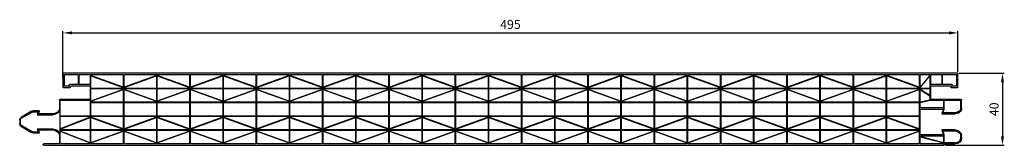
# Model space of a CAD drawing. Units: millimetres. Extents: x 2046 to 2592, y 1951 to 2021.
import ezdxf

# ---------------------------------------------------------------- set-up
doc = ezdxf.new("R2010")
doc.units = ezdxf.units.MM
doc.layers.add('Rodeca_Paneel', color=7, linetype='Continuous')
doc.styles.get("Standard").update_dxf_attribs({"font": 'arial.ttf'})
doc.dimstyles.new('AM_DIN', dxfattribs={"dimtxt": 3.5, "dimasz": 3.5, "dimexe": 1, "dimexo": 1, "dimgap": 1.5, "dimtad": 1, "dimdsep": 46, "dimtxsty": 'Standard', "dimcen": 0, "dimclrd": 256, "dimclre": 256, "dimclrt": 2, "dimadec": 0, "dimazin": 2, "dimtp": 0.1, "dimtm": 0.1, "dimtfac": 0.71, "dimtdec": 3, "dimtmove": 0, "dimatfit": 3, "dimfxl": 1, "dimlwd": -1, "dimlwe": -1, "dimarcsym": 0})

# ---------------------------------------------------------------- blocks, each defined once
blk = doc.blocks.new('2540-10DX')
at = {"layer": 'Rodeca_Paneel'}
for p, q in [((13, 39.5), (13, 39.7)), ((13.3, 40), (512.16, 40)), ((21.8, 39.2), (13.3, 39.2)), ((22, 34.39), (22, 39)), ((22.5, 39.2), (22.5, 32.21)), ((39, 39.2), (22.5, 39.2)), ((22.5, 32.21), (39, 38.7)), ((39, 38.59), (22.5, 32.1)), ((39, 38.7), (39, 39.2)), ((39, 31.6), (39, 38.59)), ((57.38, 39.2), (39.5, 39.2)), ((39.5, 39.2), (39.5, 38.7)), ((39.5, 38.7), (57.38, 32.21)), ((57.38, 32.1), (39.5, 38.59)), ((39.5, 38.59), (39.5, 31.6)), ((57.38, 32.21), (57.38, 39.2)), ((57.88, 39.2), (57.88, 32.21)), ((75.76, 39.2), (57.88, 39.2)), ((57.88, 32.21), (75.76, 38.7)), ((75.76, 38.59), (57.88, 32.1)), ((75.76, 38.7), (75.76, 39.2)), ((75.76, 31.6), (75.76, 38.59)), ((76.26, 39.2), (76.26, 38.7)), ((94.14, 39.2), (76.26, 39.2)), ((76.26, 38.7), (94.14, 32.21)), ((94.14, 32.1), (76.26, 38.59)), ((76.26, 38.59), (76.26, 31.6)), ((94.14, 32.21), (94.14, 39.2)), ((94.64, 39.2), (94.64, 32.21)), ((112.52, 39.2), (94.64, 39.2)), ((94.64, 32.21), (112.52, 38.7)), ((112.52, 38.59), (94.64, 32.1)), ((112.52, 38.7), (112.52, 39.2)), ((112.52, 31.6), (112.52, 38.59)), ((113.02, 39.2), (113.02, 38.7)), ((130.9, 39.2), (113.02, 39.2)), ((113.02, 38.7), (130.9, 32.21)), ((130.9, 32.1), (113.02, 38.59)), ((113.02, 38.59), (113.02, 31.6)), ((130.9, 32.21), (130.9, 39.2)), ((131.4, 39.2), (131.4, 32.21)), ((149.28, 39.2), (131.4, 39.2)), ((131.4, 32.21), (149.28, 38.7)), ((149.28, 38.59), (131.4, 32.1)), ((149.28, 38.7), (149.28, 39.2)), ((149.28, 31.6), (149.28, 38.59)), ((149.78, 39.2), (149.78, 38.7)), ((167.66, 39.2), (149.78, 39.2)), ((149.78, 38.7), (167.66, 32.21)), ((167.66, 32.1), (149.78, 38.59)), ((149.78, 38.59), (149.78, 31.6)), ((167.66, 32.21), (167.66, 39.2)), ((168.16, 39.2), (168.16, 32.21)), ((186.04, 39.2), (168.16, 39.2)), ((168.16, 32.21), (186.04, 38.7)), ((186.04, 38.59), (168.16, 32.1)), ((186.04, 38.7), (186.04, 39.2)), ((186.04, 31.6), (186.04, 38.59)), ((186.54, 39.2), (186.54, 38.7)), ((204.42, 39.2), (186.54, 39.2)), ((186.54, 38.7), (204.42, 32.21)), ((204.42, 32.1), (186.54, 38.59)), ((186.54, 38.59), (186.54, 31.6)), ((204.42, 32.21), (204.42, 39.2)), ((204.92, 39.2), (204.92, 32.21)), ((222.8, 39.2), (204.92, 39.2)), ((204.92, 32.21), (222.8, 38.7)), ((222.8, 38.59), (204.92, 32.1)), ((222.8, 38.7), (222.8, 39.2)), ((222.8, 31.6), (222.8, 38.59)), ((223.3, 39.2), (223.3, 38.7)), ((241.18, 39.2), (223.3, 39.2)), ((223.3, 38.7), (241.18, 32.21)), ((241.18, 32.1), (223.3, 38.59)), ((223.3, 38.59), (223.3, 31.6)), ((241.18, 32.21), (241.18, 39.2)), ((241.68, 39.2), (241.68, 32.21)), ((259.56, 39.2), (241.68, 39.2)), ((241.68, 32.21), (259.56, 38.7)), ((259.56, 38.59), (241.68, 32.1)), ((259.56, 38.7), (259.56, 39.2)), ((259.56, 31.6), (259.56, 38.59)), ((260.06, 39.2), (260.06, 38.7)), ((277.94, 39.2), (260.06, 39.2)), ((260.06, 38.7), (277.94, 32.21)), ((277.94, 32.1), (260.06, 38.59)), ((260.06, 38.59), (260.06, 31.6)), ((277.94, 32.21), (277.94, 39.2)), ((278.44, 39.2), (278.44, 32.21)), ((296.32, 39.2), (278.44, 39.2)), ((278.44, 32.21), (296.32, 38.7)), ((296.32, 38.59), (278.44, 32.1)), ((296.32, 38.7), (296.32, 39.2)), ((296.32, 31.6), (296.32, 38.59)), ((296.82, 39.2), (296.82, 38.7)), ((314.7, 39.2), (296.82, 39.2)), ((296.82, 38.7), (314.7, 32.21)), ((314.7, 32.1), (296.82, 38.59)), ((296.82, 38.59), (296.82, 31.6)), ((314.7, 32.21), (314.7, 39.2)), ((315.2, 39.2), (315.2, 32.21)), ((333.08, 39.2), (315.2, 39.2)), ((315.2, 32.21), (333.08, 38.7)), ((333.08, 38.59), (315.2, 32.1)), ((333.08, 38.7), (333.08, 39.2)), ((333.08, 31.6), (333.08, 38.59)), ((333.58, 39.2), (333.58, 38.7)), ((351.46, 39.2), (333.58, 39.2)), ((333.58, 38.7), (351.46, 32.21)), ((351.46, 32.1), (333.58, 38.59)), ((333.58, 38.59), (333.58, 31.6)), ((351.46, 32.21), (351.46, 39.2)), ((351.96, 39.2), (351.96, 32.21)), ((369.84, 39.2), (351.96, 39.2)), ((351.96, 32.21), (369.84, 38.7)), ((369.84, 38.59), (351.96, 32.1)), ((369.84, 38.7), (369.84, 39.2)), ((369.84, 31.6), (369.84, 38.59)), ((370.34, 39.2), (370.34, 38.7)), ((388.22, 39.2), (370.34, 39.2)), ((370.34, 38.7), (388.22, 32.21)), ((388.22, 32.1), (370.34, 38.59)), ((370.34, 38.59), (370.34, 31.6)), ((388.22, 32.21), (388.22, 39.2)), ((388.72, 39.2), (388.72, 32.21)), ((406.6, 39.2), (388.72, 39.2)), ((388.72, 32.21), (406.6, 38.7)), ((406.6, 38.59), (388.72, 32.1)), ((406.6, 38.7), (406.6, 39.2)), ((406.6, 31.6), (406.6, 38.59)), ((407.1, 39.2), (407.1, 38.7)), ((424.98, 39.2), (407.1, 39.2)), ((407.1, 38.7), (424.98, 32.21)), ((424.98, 32.1), (407.1, 38.59)), ((407.1, 38.59), (407.1, 31.6)), ((424.98, 32.21), (424.98, 39.2)), ((425.48, 39.2), (425.48, 32.21)), ((443.36, 39.2), (425.48, 39.2)), ((425.48, 32.21), (443.36, 38.7)), ((443.36, 38.59), (425.48, 32.1)), ((443.36, 38.7), (443.36, 39.2)), ((443.36, 31.6), (443.36, 38.59)), ((443.86, 39.2), (443.86, 38.7)), ((461.74, 39.2), (443.86, 39.2)), ((443.86, 38.7), (461.74, 32.21)), ((461.74, 32.1), (443.86, 38.59)), ((443.86, 38.59), (443.86, 31.6)), ((461.74, 32.21), (461.74, 39.2)), ((462.24, 39.2), (462.24, 32.21)), ((480.12, 39.2), (462.24, 39.2)), ((462.24, 32.21), (480.12, 38.7)), ((480.12, 38.59), (462.24, 32.1)), ((480.12, 38.7), (480.12, 39.2)), ((480.12, 31.6), (480.12, 38.59)), ((480.62, 39.2), (480.62, 38.7)), ((498.5, 39.2), (480.62, 39.2)), ((480.62, 38.7), (498.5, 32.21)), ((498.5, 32.1), (480.62, 38.59)), ((480.62, 38.59), (480.62, 31.6)), ((498.5, 32.21), (498.5, 39.2)), ((499, 39.2), (499, 35.3)), ((511.96, 39.2), (499, 39.2)), ((499, 35.3), (511.96, 38.7)), ((511.96, 38.6), (499, 35.2)), ((511.96, 38.7), (511.96, 39.2)), ((511.96, 34.7), (511.96, 38.6)), ((512.46, 39.7), (512.46, 39.2)), ((512.46, 39.2), (518.5, 39.2)), ((518.5, 38.7), (512.46, 38.7)), ((512.46, 38.7), (512.46, 34.06)), ((1, 29.63), (6.63, 32.88)), ((7.63, 33.15), (11, 33.15)), ((11, 33.15), (10.4, 31.5)), ((22.2, 20.93), (22.2, 33.18)), ((499, 35.2), (499, 34.7)), ((499, 34.7), (511.96, 34.7)), ((499, 33.6), (499, 20.4)), ((511.95, 34.1), (499.5, 34.1)), ((511, 31.5), (511.95, 34.1)), ((512.46, 34.06), (511.71, 32)), ((519.78, 32.39), (520.79, 33.06)), ((521.5, 34.39), (521.5, 35.7)), ((522, 35.7), (522, 34.39)), ((0, 26.1), (0, 27.9)), ((0.5, 27.9), (0.5, 26.1)), ((6.88, 32.45), (1.25, 29.2)), ((10.29, 32.65), (7.63, 32.65)), ((9.69, 31), (10.29, 32.65)), ((18.5, 31), (9.69, 31)), ((10.4, 31.5), (18.5, 31.5)), ((20.06, 31.97), (21.07, 32.65)), ((21.34, 32.23), (20.33, 31.56)), ((22.5, 32.1), (22.5, 31.6)), ((22.5, 31.6), (39, 31.6)), ((22.5, 31.5), (22.5, 31)), ((39, 31.5), (22.5, 31.5)), ((22.5, 31), (39, 24.51)), ((39, 24.4), (22.5, 30.89)), ((22.5, 30.89), (22.5, 23.9)), ((39, 24.51), (39, 31.5)), ((39.5, 31.6), (57.38, 31.6)), ((39.5, 31.5), (39.5, 24.51)), ((57.38, 31.5), (39.5, 31.5)), ((39.5, 24.51), (57.38, 31)), ((57.38, 30.89), (39.5, 24.4)), ((57.38, 31.6), (57.38, 32.1)), ((57.38, 31), (57.38, 31.5)), ((57.38, 23.9), (57.38, 30.89)), ((57.88, 32.1), (57.88, 31.6)), ((57.88, 31.6), (75.76, 31.6)), ((57.88, 31.5), (57.88, 31)), ((75.76, 31.5), (57.88, 31.5)), ((57.88, 31), (75.76, 24.51)), ((57.88, 30.89), (57.88, 23.9)), ((75.76, 24.4), (57.88, 30.89)), ((75.76, 24.51), (75.76, 31.5)), ((76.26, 31.6), (94.14, 31.6)), ((76.26, 31.5), (76.26, 24.51)), ((94.14, 31.5), (76.26, 31.5)), ((76.26, 24.51), (94.14, 31)), ((94.14, 30.89), (76.26, 24.4)), ((94.14, 31.6), (94.14, 32.1)), ((94.14, 31), (94.14, 31.5)), ((94.14, 23.9), (94.14, 30.89)), ((94.64, 32.1), (94.64, 31.6)), ((94.64, 31.6), (112.52, 31.6)), ((94.64, 31.5), (94.64, 31)), ((112.52, 31.5), (94.64, 31.5)), ((94.64, 31), (112.52, 24.51)), ((94.64, 30.89), (94.64, 23.9)), ((112.52, 24.4), (94.64, 30.89)), ((112.52, 24.51), (112.52, 31.5)), ((113.02, 31.6), (130.9, 31.6)), ((113.02, 31.5), (113.02, 24.51)), ((130.9, 31.5), (113.02, 31.5)), ((113.02, 24.51), (130.9, 31)), ((130.9, 30.89), (113.02, 24.4)), ((130.9, 31.6), (130.9, 32.1)), ((130.9, 31), (130.9, 31.5)), ((130.9, 23.9), (130.9, 30.89)), ((131.4, 32.1), (131.4, 31.6)), ((131.4, 31.6), (149.28, 31.6)), ((131.4, 31.5), (131.4, 31)), ((149.28, 31.5), (131.4, 31.5)), ((131.4, 31), (149.28, 24.51)), ((131.4, 30.89), (131.4, 23.9)), ((149.28, 24.4), (131.4, 30.89)), ((149.28, 24.51), (149.28, 31.5)), ((149.78, 31.6), (167.66, 31.6)), ((149.78, 31.5), (149.78, 24.51)), ((167.66, 31.5), (149.78, 31.5)), ((149.78, 24.51), (167.66, 31)), ((167.66, 30.89), (149.78, 24.4)), ((167.66, 31.6), (167.66, 32.1)), ((167.66, 31), (167.66, 31.5)), ((167.66, 23.9), (167.66, 30.89)), ((168.16, 32.1), (168.16, 31.6)), ((168.16, 31.6), (186.04, 31.6)), ((168.16, 31.5), (168.16, 31)), ((186.04, 31.5), (168.16, 31.5)), ((168.16, 31), (186.04, 24.51)), ((168.16, 30.89), (168.16, 23.9)), ((186.04, 24.4), (168.16, 30.89)), ((186.04, 24.51), (186.04, 31.5)), ((186.54, 31.6), (204.42, 31.6)), ((186.54, 31.5), (186.54, 24.51)), ((204.42, 31.5), (186.54, 31.5)), ((186.54, 24.51), (204.42, 31)), ((204.42, 30.89), (186.54, 24.4)), ((204.42, 31.6), (204.42, 32.1)), ((204.42, 31), (204.42, 31.5)), ((204.42, 23.9), (204.42, 30.89)), ((204.92, 32.1), (204.92, 31.6)), ((204.92, 31.6), (222.8, 31.6)), ((204.92, 31.5), (204.92, 31)), ((222.8, 31.5), (204.92, 31.5)), ((204.92, 31), (222.8, 24.51)), ((204.92, 30.89), (204.92, 23.9)), ((222.8, 24.4), (204.92, 30.89)), ((222.8, 24.51), (222.8, 31.5)), ((223.3, 31.6), (241.18, 31.6)), ((223.3, 31.5), (223.3, 24.51)), ((241.18, 31.5), (223.3, 31.5)), ((223.3, 24.51), (241.18, 31)), ((241.18, 30.89), (223.3, 24.4)), ((241.18, 31.6), (241.18, 32.1)), ((241.18, 31), (241.18, 31.5)), ((241.18, 23.9), (241.18, 30.89)), ((241.68, 32.1), (241.68, 31.6)), ((241.68, 31.6), (259.56, 31.6)), ((241.68, 31.5), (241.68, 31)), ((259.56, 31.5), (241.68, 31.5)), ((241.68, 31), (259.56, 24.51)), ((241.68, 30.89), (241.68, 23.9)), ((259.56, 24.4), (241.68, 30.89)), ((259.56, 24.51), (259.56, 31.5)), ((260.06, 31.6), (277.94, 31.6)), ((260.06, 31.5), (260.06, 24.51)), ((277.94, 31.5), (260.06, 31.5)), ((260.06, 24.51), (277.94, 31)), ((277.94, 30.89), (260.06, 24.4)), ((277.94, 31.6), (277.94, 32.1)), ((277.94, 31), (277.94, 31.5)), ((277.94, 23.9), (277.94, 30.89)), ((278.44, 32.1), (278.44, 31.6)), ((278.44, 31.6), (296.32, 31.6)), ((278.44, 31.5), (278.44, 31)), ((296.32, 31.5), (278.44, 31.5)), ((278.44, 31), (296.32, 24.51)), ((278.44, 30.89), (278.44, 23.9)), ((296.32, 24.4), (278.44, 30.89)), ((296.32, 24.51), (296.32, 31.5)), ((296.82, 31.6), (314.7, 31.6)), ((296.82, 31.5), (296.82, 24.51)), ((314.7, 31.5), (296.82, 31.5)), ((296.82, 24.51), (314.7, 31)), ((314.7, 30.89), (296.82, 24.4)), ((314.7, 31.6), (314.7, 32.1)), ((314.7, 31), (314.7, 31.5)), ((314.7, 23.9), (314.7, 30.89)), ((315.2, 32.1), (315.2, 31.6)), ((315.2, 31.6), (333.08, 31.6)), ((315.2, 31.5), (315.2, 31)), ((333.08, 31.5), (315.2, 31.5)), ((315.2, 31), (333.08, 24.51)), ((315.2, 30.89), (315.2, 23.9)), ((333.08, 24.4), (315.2, 30.89)), ((333.08, 24.51), (333.08, 31.5)), ((333.58, 31.6), (351.46, 31.6)), ((333.58, 31.5), (333.58, 24.51)), ((351.46, 31.5), (333.58, 31.5)), ((333.58, 24.51), (351.46, 31)), ((351.46, 30.89), (333.58, 24.4)), ((351.46, 31.6), (351.46, 32.1)), ((351.46, 31), (351.46, 31.5)), ((351.46, 23.9), (351.46, 30.89)), ((351.96, 32.1), (351.96, 31.6)), ((351.96, 31.6), (369.84, 31.6)), ((351.96, 31.5), (351.96, 31)), ((369.84, 31.5), (351.96, 31.5)), ((351.96, 31), (369.84, 24.51)), ((351.96, 30.89), (351.96, 23.9)), ((369.84, 24.4), (351.96, 30.89)), ((369.84, 24.51), (369.84, 31.5)), ((370.34, 31.6), (388.22, 31.6)), ((370.34, 31.5), (370.34, 24.51)), ((388.22, 31.5), (370.34, 31.5)), ((370.34, 24.51), (388.22, 31)), ((388.22, 30.89), (370.34, 24.4)), ((388.22, 31.6), (388.22, 32.1)), ((388.22, 31), (388.22, 31.5)), ((388.22, 23.9), (388.22, 30.89)), ((388.72, 32.1), (388.72, 31.6)), ((388.72, 31.6), (406.6, 31.6)), ((388.72, 31.5), (388.72, 31)), ((406.6, 31.5), (388.72, 31.5)), ((388.72, 31), (406.6, 24.51)), ((388.72, 30.89), (388.72, 23.9)), ((406.6, 24.4), (388.72, 30.89)), ((406.6, 24.51), (406.6, 31.5)), ((407.1, 31.6), (424.98, 31.6)), ((407.1, 31.5), (407.1, 24.51)), ((424.98, 31.5), (407.1, 31.5)), ((407.1, 24.51), (424.98, 31)), ((424.98, 30.89), (407.1, 24.4)), ((424.98, 31.6), (424.98, 32.1)), ((424.98, 31), (424.98, 31.5)), ((424.98, 23.9), (424.98, 30.89)), ((425.48, 32.1), (425.48, 31.6)), ((425.48, 31.6), (443.36, 31.6)), ((425.48, 31.5), (425.48, 31)), ((443.36, 31.5), (425.48, 31.5)), ((425.48, 31), (443.36, 24.51)), ((425.48, 30.89), (425.48, 23.9)), ((443.36, 24.4), (425.48, 30.89)), ((443.36, 24.51), (443.36, 31.5)), ((443.86, 31.6), (461.74, 31.6)), ((443.86, 31.5), (443.86, 24.51)), ((461.74, 31.5), (443.86, 31.5)), ((443.86, 24.51), (461.74, 31)), ((461.74, 30.89), (443.86, 24.4)), ((461.74, 31.6), (461.74, 32.1)), ((461.74, 31), (461.74, 31.5)), ((461.74, 23.9), (461.74, 30.89)), ((462.24, 32.1), (462.24, 31.6)), ((462.24, 31.6), (480.12, 31.6)), ((462.24, 31.5), (462.24, 31)), ((480.12, 31.5), (462.24, 31.5)), ((462.24, 31), (480.12, 24.51)), ((480.12, 24.4), (462.24, 30.89)), ((462.24, 30.89), (462.24, 23.9)), ((480.12, 24.51), (480.12, 31.5)), ((480.62, 31.6), (498.5, 31.6)), ((480.62, 31.5), (480.62, 24.51)), ((498.5, 31.5), (480.62, 31.5)), ((480.62, 24.51), (498.5, 31)), ((498.5, 30.89), (480.62, 24.4)), ((498.5, 31.6), (498.5, 32.1)), ((498.5, 31), (498.5, 31.5)), ((498.5, 23.9), (498.5, 30.89)), ((518.5, 31.5), (511, 31.5)), ((511.71, 32), (518.5, 32)), ((521.07, 32.65), (520.06, 31.97)), ((6.63, 21.12), (1, 24.37)), ((1.25, 24.8), (6.88, 21.55)), ((10.29, 21.35), (9.69, 23)), ((9.69, 23), (18.5, 23)), ((10.4, 22.5), (11, 20.85)), ((18.5, 22.5), (10.4, 22.5)), ((20.93, 21.55), (19.87, 22.14)), ((20.12, 22.58), (21.17, 21.98)), ((22.5, 23.9), (39, 23.9)), ((39, 23.8), (22.5, 23.8)), ((22.5, 23.8), (22.5, 15)), ((39, 23.9), (39, 24.4)), ((39, 15), (39, 23.8)), ((39.5, 24.4), (39.5, 23.9)), ((39.5, 23.9), (57.38, 23.9)), ((39.5, 23.8), (39.5, 16.2)), ((57.38, 23.8), (39.5, 23.8)), ((57.38, 16.2), (57.38, 23.8)), ((57.88, 23.9), (75.76, 23.9)), ((75.76, 23.8), (57.88, 23.8)), ((57.88, 23.8), (57.88, 16.2)), ((75.76, 23.9), (75.76, 24.4)), ((75.76, 16.2), (75.76, 23.8)), ((76.26, 24.4), (76.26, 23.9)), ((76.26, 23.9), (94.14, 23.9)), ((76.26, 23.8), (76.26, 16.2)), ((94.14, 23.8), (76.26, 23.8)), ((94.14, 16.2), (94.14, 23.8)), ((94.64, 23.9), (112.52, 23.9)), ((112.52, 23.8), (94.64, 23.8)), ((94.64, 23.8), (94.64, 16.2)), ((112.52, 23.9), (112.52, 24.4)), ((112.52, 16.2), (112.52, 23.8)), ((113.02, 24.4), (113.02, 23.9)), ((113.02, 23.9), (130.9, 23.9)), ((113.02, 23.8), (113.02, 16.2)), ((130.9, 23.8), (113.02, 23.8)), ((130.9, 16.2), (130.9, 23.8)), ((131.4, 23.9), (149.28, 23.9)), ((149.28, 23.8), (131.4, 23.8)), ((131.4, 23.8), (131.4, 16.2)), ((149.28, 23.9), (149.28, 24.4)), ((149.28, 16.2), (149.28, 23.8)), ((149.78, 24.4), (149.78, 23.9)), ((149.78, 23.9), (167.66, 23.9)), ((149.78, 23.8), (149.78, 16.2)), ((167.66, 23.8), (149.78, 23.8)), ((167.66, 16.2), (167.66, 23.8)), ((168.16, 23.9), (186.04, 23.9)), ((186.04, 23.8), (168.16, 23.8)), ((168.16, 23.8), (168.16, 16.2)), ((186.04, 23.9), (186.04, 24.4)), ((186.04, 16.2), (186.04, 23.8)), ((186.54, 24.4), (186.54, 23.9)), ((186.54, 23.9), (204.42, 23.9)), ((186.54, 23.8), (186.54, 16.2)), ((204.42, 23.8), (186.54, 23.8)), ((204.42, 16.2), (204.42, 23.8)), ((204.92, 23.9), (222.8, 23.9)), ((222.8, 23.8), (204.92, 23.8)), ((204.92, 23.8), (204.92, 16.2)), ((222.8, 23.9), (222.8, 24.4)), ((222.8, 16.2), (222.8, 23.8)), ((223.3, 24.4), (223.3, 23.9)), ((223.3, 23.9), (241.18, 23.9)), ((223.3, 23.8), (223.3, 16.2)), ((241.18, 23.8), (223.3, 23.8)), ((241.18, 16.2), (241.18, 23.8)), ((241.68, 23.9), (259.56, 23.9)), ((259.56, 23.8), (241.68, 23.8)), ((241.68, 23.8), (241.68, 16.2)), ((259.56, 23.9), (259.56, 24.4)), ((259.56, 16.2), (259.56, 23.8)), ((260.06, 24.4), (260.06, 23.9)), ((260.06, 23.9), (277.94, 23.9)), ((260.06, 23.8), (260.06, 16.2)), ((277.94, 23.8), (260.06, 23.8)), ((277.94, 16.2), (277.94, 23.8)), ((278.44, 23.9), (296.32, 23.9)), ((296.32, 23.8), (278.44, 23.8)), ((278.44, 23.8), (278.44, 16.2)), ((296.32, 23.9), (296.32, 24.4)), ((296.32, 16.2), (296.32, 23.8)), ((296.82, 24.4), (296.82, 23.9)), ((296.82, 23.9), (314.7, 23.9)), ((296.82, 23.8), (296.82, 16.2)), ((314.7, 23.8), (296.82, 23.8)), ((314.7, 16.2), (314.7, 23.8)), ((315.2, 23.9), (333.08, 23.9)), ((333.08, 23.8), (315.2, 23.8)), ((315.2, 23.8), (315.2, 16.2)), ((333.08, 23.9), (333.08, 24.4)), ((333.08, 16.2), (333.08, 23.8)), ((333.58, 24.4), (333.58, 23.9)), ((333.58, 23.9), (351.46, 23.9)), ((333.58, 23.8), (333.58, 16.2)), ((351.46, 23.8), (333.58, 23.8)), ((351.46, 16.2), (351.46, 23.8)), ((351.96, 23.9), (369.84, 23.9)), ((369.84, 23.8), (351.96, 23.8)), ((351.96, 23.8), (351.96, 16.2)), ((369.84, 23.9), (369.84, 24.4)), ((369.84, 16.2), (369.84, 23.8)), ((370.34, 24.4), (370.34, 23.9)), ((370.34, 23.9), (388.22, 23.9)), ((370.34, 23.8), (370.34, 16.2)), ((388.22, 23.8), (370.34, 23.8)), ((388.22, 16.2), (388.22, 23.8)), ((388.72, 23.9), (406.6, 23.9)), ((406.6, 23.8), (388.72, 23.8)), ((388.72, 23.8), (388.72, 16.2)), ((406.6, 23.9), (406.6, 24.4)), ((406.6, 16.2), (406.6, 23.8)), ((407.1, 24.4), (407.1, 23.9)), ((407.1, 23.9), (424.98, 23.9)), ((407.1, 23.8), (407.1, 16.2)), ((424.98, 23.8), (407.1, 23.8)), ((424.98, 16.2), (424.98, 23.8)), ((425.48, 23.9), (443.36, 23.9)), ((443.36, 23.8), (425.48, 23.8)), ((425.48, 23.8), (425.48, 16.2)), ((443.36, 23.9), (443.36, 24.4)), ((443.36, 16.2), (443.36, 23.8)), ((443.86, 24.4), (443.86, 23.9)), ((443.86, 23.9), (461.74, 23.9)), ((443.86, 23.8), (443.86, 16.2)), ((461.74, 23.8), (443.86, 23.8)), ((461.74, 16.2), (461.74, 23.8)), ((462.24, 23.9), (480.12, 23.9)), ((462.24, 23.8), (462.24, 16.2)), ((480.12, 23.8), (462.24, 23.8)), ((480.12, 23.9), (480.12, 24.4)), ((480.12, 16.2), (480.12, 23.8)), ((480.62, 24.4), (480.62, 23.9)), ((480.62, 23.9), (498.5, 23.9)), ((480.62, 23.8), (480.62, 16.2)), ((498.5, 23.8), (480.62, 23.8)), ((498.5, 16.2), (498.5, 23.8)), ((511, 22.5), (518.5, 22.5)), ((511.95, 19.9), (511, 22.5)), ((518.5, 22), (511.71, 22)), ((511.71, 22), (512.46, 19.94)), ((519.87, 22.14), (520.93, 21.55)), ((7.63, 21.35), (10.29, 21.35)), ((11, 20.85), (7.63, 20.85)), ((22, 14.8), (22, 19.72)), ((499, 19.1), (499, 16.2)), ((511.96, 19.3), (499.2, 19.3)), ((499.5, 19.9), (511.95, 19.9)), ((511.96, 15), (511.96, 19.3)), ((512.46, 19.94), (512.46, 15)), ((520.68, 21.11), (519.63, 21.7)), ((521.5, 15.2), (521.5, 19.72)), ((522, 19.72), (522, 14.8)), ((38.7, 14.5), (22.3, 14.5)), ((22.5, 15), (39, 15)), ((39, 7.3), (39, 14.2)), ((39.5, 16.2), (57.38, 16.2)), ((39.5, 16.1), (39.5, 15.6)), ((57.38, 16.1), (39.5, 16.1)), ((39.5, 15.6), (57.38, 9.11)), ((57.38, 9), (39.5, 15.49)), ((39.5, 15.49), (39.5, 8.5)), ((57.38, 9.11), (57.38, 16.1)), ((57.88, 16.2), (75.76, 16.2)), ((57.88, 16.1), (57.88, 9.11)), ((75.76, 16.1), (57.88, 16.1)), ((57.88, 9.11), (75.76, 15.6)), ((75.76, 15.49), (57.88, 9)), ((75.76, 15.6), (75.76, 16.1)), ((75.76, 8.5), (75.76, 15.49)), ((76.26, 16.2), (94.14, 16.2)), ((76.26, 16.1), (76.26, 15.6)), ((94.14, 16.1), (76.26, 16.1)), ((76.26, 15.6), (94.14, 9.11)), ((94.14, 9), (76.26, 15.49)), ((76.26, 15.49), (76.26, 8.5)), ((94.14, 9.11), (94.14, 16.1)), ((94.64, 16.2), (112.52, 16.2)), ((94.64, 16.1), (94.64, 9.11)), ((112.52, 16.1), (94.64, 16.1)), ((94.64, 9.11), (112.52, 15.6)), ((112.52, 15.49), (94.64, 9)), ((112.52, 15.6), (112.52, 16.1)), ((112.52, 8.5), (112.52, 15.49)), ((113.02, 16.2), (130.9, 16.2)), ((113.02, 16.1), (113.02, 15.6)), ((130.9, 16.1), (113.02, 16.1)), ((113.02, 15.6), (130.9, 9.11)), ((130.9, 9), (113.02, 15.49)), ((113.02, 15.49), (113.02, 8.5)), ((130.9, 9.11), (130.9, 16.1)), ((131.4, 16.2), (149.28, 16.2)), ((131.4, 16.1), (131.4, 9.11)), ((149.28, 16.1), (131.4, 16.1)), ((131.4, 9.11), (149.28, 15.6)), ((149.28, 15.49), (131.4, 9)), ((149.28, 15.6), (149.28, 16.1)), ((149.28, 8.5), (149.28, 15.49)), ((149.78, 16.2), (167.66, 16.2)), ((149.78, 16.1), (149.78, 15.6)), ((167.66, 16.1), (149.78, 16.1)), ((149.78, 15.6), (167.66, 9.11)), ((167.66, 9), (149.78, 15.49)), ((149.78, 15.49), (149.78, 8.5)), ((167.66, 9.11), (167.66, 16.1)), ((168.16, 16.2), (186.04, 16.2)), ((168.16, 16.1), (168.16, 9.11)), ((186.04, 16.1), (168.16, 16.1)), ((168.16, 9.11), (186.04, 15.6)), ((186.04, 15.49), (168.16, 9)), ((186.04, 15.6), (186.04, 16.1)), ((186.04, 8.5), (186.04, 15.49)), ((186.54, 16.2), (204.42, 16.2)), ((186.54, 16.1), (186.54, 15.6)), ((204.42, 16.1), (186.54, 16.1)), ((186.54, 15.6), (204.42, 9.11)), ((204.42, 9), (186.54, 15.49)), ((186.54, 15.49), (186.54, 8.5)), ((204.42, 9.11), (204.42, 16.1)), ((204.92, 16.2), (222.8, 16.2)), ((204.92, 16.1), (204.92, 9.11)), ((222.8, 16.1), (204.92, 16.1)), ((204.92, 9.11), (222.8, 15.6)), ((222.8, 15.49), (204.92, 9)), ((222.8, 15.6), (222.8, 16.1)), ((222.8, 8.5), (222.8, 15.49)), ((223.3, 16.2), (241.18, 16.2)), ((223.3, 16.1), (223.3, 15.6)), ((241.18, 16.1), (223.3, 16.1)), ((223.3, 15.6), (241.18, 9.11)), ((241.18, 9), (223.3, 15.49)), ((223.3, 15.49), (223.3, 8.5)), ((241.18, 9.11), (241.18, 16.1)), ((241.68, 16.2), (259.56, 16.2)), ((241.68, 16.1), (241.68, 9.11)), ((259.56, 16.1), (241.68, 16.1)), ((241.68, 9.11), (259.56, 15.6)), ((259.56, 15.49), (241.68, 9)), ((259.56, 15.6), (259.56, 16.1)), ((259.56, 8.5), (259.56, 15.49)), ((260.06, 16.2), (277.94, 16.2)), ((260.06, 16.1), (260.06, 15.6)), ((277.94, 16.1), (260.06, 16.1)), ((260.06, 15.6), (277.94, 9.11)), ((277.94, 9), (260.06, 15.49)), ((260.06, 15.49), (260.06, 8.5)), ((277.94, 9.11), (277.94, 16.1)), ((278.44, 16.2), (296.32, 16.2)), ((278.44, 16.1), (278.44, 9.11)), ((296.32, 16.1), (278.44, 16.1)), ((278.44, 9.11), (296.32, 15.6)), ((296.32, 15.49), (278.44, 9)), ((296.32, 15.6), (296.32, 16.1)), ((296.32, 8.5), (296.32, 15.49)), ((296.82, 16.2), (314.7, 16.2)), ((296.82, 16.1), (296.82, 15.6)), ((314.7, 16.1), (296.82, 16.1)), ((296.82, 15.6), (314.7, 9.11)), ((314.7, 9), (296.82, 15.49)), ((296.82, 15.49), (296.82, 8.5)), ((314.7, 9.11), (314.7, 16.1)), ((315.2, 16.2), (333.08, 16.2)), ((315.2, 16.1), (315.2, 9.11)), ((333.08, 16.1), (315.2, 16.1)), ((315.2, 9.11), (333.08, 15.6)), ((333.08, 15.49), (315.2, 9)), ((333.08, 15.6), (333.08, 16.1)), ((333.08, 8.5), (333.08, 15.49)), ((333.58, 16.2), (351.46, 16.2)), ((333.58, 16.1), (333.58, 15.6)), ((351.46, 16.1), (333.58, 16.1)), ((333.58, 15.6), (351.46, 9.11)), ((351.46, 9), (333.58, 15.49)), ((333.58, 15.49), (333.58, 8.5)), ((351.46, 9.11), (351.46, 16.1)), ((351.96, 16.2), (369.84, 16.2)), ((351.96, 16.1), (351.96, 9.11)), ((369.84, 16.1), (351.96, 16.1)), ((351.96, 9.11), (369.84, 15.6)), ((369.84, 15.49), (351.96, 9)), ((369.84, 15.6), (369.84, 16.1)), ((369.84, 8.5), (369.84, 15.49)), ((370.34, 16.2), (388.22, 16.2)), ((370.34, 16.1), (370.34, 15.6)), ((388.22, 16.1), (370.34, 16.1)), ((370.34, 15.6), (388.22, 9.11)), ((388.22, 9), (370.34, 15.49)), ((370.34, 15.49), (370.34, 8.5)), ((388.22, 9.11), (388.22, 16.1)), ((388.72, 16.2), (406.6, 16.2)), ((388.72, 16.1), (388.72, 9.11)), ((406.6, 16.1), (388.72, 16.1)), ((388.72, 9.11), (406.6, 15.6)), ((406.6, 15.49), (388.72, 9)), ((406.6, 15.6), (406.6, 16.1)), ((406.6, 8.5), (406.6, 15.49)), ((407.1, 16.2), (424.98, 16.2)), ((407.1, 16.1), (407.1, 15.6)), ((424.98, 16.1), (407.1, 16.1)), ((407.1, 15.6), (424.98, 9.11)), ((424.98, 9), (407.1, 15.49)), ((407.1, 15.49), (407.1, 8.5)), ((424.98, 9.11), (424.98, 16.1)), ((425.48, 16.2), (443.36, 16.2)), ((425.48, 16.1), (425.48, 9.11)), ((443.36, 16.1), (425.48, 16.1)), ((425.48, 9.11), (443.36, 15.6)), ((443.36, 15.49), (425.48, 9)), ((443.36, 15.6), (443.36, 16.1)), ((443.36, 8.5), (443.36, 15.49)), ((443.86, 16.2), (461.74, 16.2)), ((443.86, 16.1), (443.86, 15.6)), ((461.74, 16.1), (443.86, 16.1)), ((443.86, 15.6), (461.74, 9.11)), ((461.74, 9), (443.86, 15.49)), ((443.86, 15.49), (443.86, 8.5)), ((461.74, 9.11), (461.74, 16.1)), ((462.24, 16.2), (480.12, 16.2)), ((462.24, 16.1), (462.24, 9.11)), ((480.12, 16.1), (462.24, 16.1)), ((462.24, 9.11), (480.12, 15.6)), ((480.12, 15.49), (462.24, 9)), ((480.12, 15.6), (480.12, 16.1)), ((480.12, 8.5), (480.12, 15.49)), ((480.62, 16.2), (498.5, 16.2)), ((480.62, 16.1), (480.62, 15.6)), ((498.5, 16.1), (480.62, 16.1)), ((480.62, 15.6), (498.5, 9.11)), ((498.5, 9), (480.62, 15.49)), ((480.62, 15.49), (480.62, 8.5)), ((498.5, 9.11), (498.5, 16.1)), ((499, 16.2), (504.5, 15)), ((499, 16.1), (499, 9.12)), ((504.5, 14.9), (499, 16.1)), ((499, 9.12), (504.5, 12.54)), ((504.5, 12.42), (499, 9)), ((504.5, 15), (511.96, 15)), ((504.5, 12.54), (504.5, 14.9)), ((504.5, 8.5), (504.5, 12.42)), ((505, 14.2), (505, 7.3)), ((521.7, 14.5), (505.3, 14.5)), ((512.46, 15), (521.3, 15)), ((24, 0.3), (24, 7.7)), ((24.3, 8), (27.7, 8)), ((24.8, 7), (24.8, 1)), ((27, 7.2), (25, 7.2)), ((27.2, 6.8), (27.2, 7)), ((32.5, 6.2), (27.8, 6.2)), ((28, 7.7), (28, 7.3)), ((28.3, 7), (38.7, 7)), ((32.5, 0.8), (32.5, 6.2)), ((39, 6.2), (33, 6.2)), ((33, 6.2), (33, 0.8)), ((39, 0.8), (39, 6.2)), ((39.5, 8.5), (57.38, 8.5)), ((39.5, 8.4), (39.5, 1.41)), ((57.38, 8.4), (39.5, 8.4)), ((39.5, 1.41), (57.38, 7.9)), ((57.38, 7.79), (39.5, 1.3)), ((57.38, 8.5), (57.38, 9)), ((57.38, 7.9), (57.38, 8.4)), ((57.38, 0.8), (57.38, 7.79)), ((57.88, 9), (57.88, 8.5)), ((57.88, 8.5), (75.76, 8.5)), ((75.76, 8.4), (57.88, 8.4)), ((57.88, 8.4), (57.88, 7.9)), ((57.88, 7.9), (75.76, 1.41)), ((75.76, 1.3), (57.88, 7.79)), ((57.88, 7.79), (57.88, 0.8)), ((75.76, 1.41), (75.76, 8.4)), ((76.26, 8.5), (94.14, 8.5)), ((76.26, 8.4), (76.26, 1.41)), ((94.14, 8.4), (76.26, 8.4)), ((76.26, 1.41), (94.14, 7.9)), ((94.14, 7.79), (76.26, 1.3)), ((94.14, 8.5), (94.14, 9)), ((94.14, 7.9), (94.14, 8.4)), ((94.14, 0.8), (94.14, 7.79)), ((94.64, 9), (94.64, 8.5)), ((94.64, 8.5), (112.52, 8.5)), ((112.52, 8.4), (94.64, 8.4)), ((94.64, 8.4), (94.64, 7.9)), ((94.64, 7.9), (112.52, 1.41)), ((112.52, 1.3), (94.64, 7.79)), ((94.64, 7.79), (94.64, 0.8)), ((112.52, 1.41), (112.52, 8.4)), ((113.02, 8.5), (130.9, 8.5)), ((113.02, 8.4), (113.02, 1.41)), ((130.9, 8.4), (113.02, 8.4)), ((113.02, 1.41), (130.9, 7.9)), ((130.9, 7.79), (113.02, 1.3)), ((130.9, 8.5), (130.9, 9)), ((130.9, 7.9), (130.9, 8.4)), ((130.9, 0.8), (130.9, 7.79)), ((131.4, 9), (131.4, 8.5)), ((131.4, 8.5), (149.28, 8.5)), ((149.28, 8.4), (131.4, 8.4)), ((131.4, 8.4), (131.4, 7.9)), ((131.4, 7.9), (149.28, 1.41)), ((149.28, 1.3), (131.4, 7.79)), ((131.4, 7.79), (131.4, 0.8)), ((149.28, 1.41), (149.28, 8.4)), ((149.78, 8.5), (167.66, 8.5)), ((149.78, 8.4), (149.78, 1.41)), ((167.66, 8.4), (149.78, 8.4)), ((149.78, 1.41), (167.66, 7.9)), ((167.66, 7.79), (149.78, 1.3)), ((167.66, 8.5), (167.66, 9)), ((167.66, 7.9), (167.66, 8.4)), ((167.66, 0.8), (167.66, 7.79)), ((168.16, 9), (168.16, 8.5)), ((168.16, 8.5), (186.04, 8.5)), ((186.04, 8.4), (168.16, 8.4)), ((168.16, 8.4), (168.16, 7.9)), ((168.16, 7.9), (186.04, 1.41)), ((186.04, 1.3), (168.16, 7.79)), ((168.16, 7.79), (168.16, 0.8)), ((186.04, 1.41), (186.04, 8.4)), ((186.54, 8.5), (204.42, 8.5)), ((186.54, 8.4), (186.54, 1.41)), ((204.42, 8.4), (186.54, 8.4)), ((186.54, 1.41), (204.42, 7.9)), ((204.42, 7.79), (186.54, 1.3)), ((204.42, 8.5), (204.42, 9)), ((204.42, 7.9), (204.42, 8.4)), ((204.42, 0.8), (204.42, 7.79)), ((204.92, 9), (204.92, 8.5)), ((204.92, 8.5), (222.8, 8.5)), ((222.8, 8.4), (204.92, 8.4)), ((204.92, 8.4), (204.92, 7.9)), ((204.92, 7.9), (222.8, 1.41)), ((222.8, 1.3), (204.92, 7.79)), ((204.92, 7.79), (204.92, 0.8)), ((222.8, 1.41), (222.8, 8.4)), ((223.3, 8.5), (241.18, 8.5)), ((223.3, 8.4), (223.3, 1.41)), ((241.18, 8.4), (223.3, 8.4)), ((223.3, 1.41), (241.18, 7.9)), ((241.18, 7.79), (223.3, 1.3)), ((241.18, 8.5), (241.18, 9)), ((241.18, 7.9), (241.18, 8.4)), ((241.18, 0.8), (241.18, 7.79)), ((241.68, 9), (241.68, 8.5)), ((241.68, 8.5), (259.56, 8.5)), ((259.56, 8.4), (241.68, 8.4)), ((241.68, 8.4), (241.68, 7.9)), ((241.68, 7.9), (259.56, 1.41)), ((259.56, 1.3), (241.68, 7.79)), ((241.68, 7.79), (241.68, 0.8)), ((259.56, 1.41), (259.56, 8.4)), ((260.06, 8.5), (277.94, 8.5)), ((260.06, 8.4), (260.06, 1.41)), ((277.94, 8.4), (260.06, 8.4)), ((260.06, 1.41), (277.94, 7.9)), ((277.94, 7.79), (260.06, 1.3)), ((277.94, 8.5), (277.94, 9)), ((277.94, 7.9), (277.94, 8.4)), ((277.94, 0.8), (277.94, 7.79)), ((278.44, 9), (278.44, 8.5)), ((278.44, 8.5), (296.32, 8.5)), ((296.32, 8.4), (278.44, 8.4)), ((278.44, 8.4), (278.44, 7.9)), ((278.44, 7.9), (296.32, 1.41)), ((296.32, 1.3), (278.44, 7.79)), ((278.44, 7.79), (278.44, 0.8)), ((296.32, 1.41), (296.32, 8.4)), ((296.82, 8.5), (314.7, 8.5)), ((296.82, 8.4), (296.82, 1.41)), ((314.7, 8.4), (296.82, 8.4)), ((296.82, 1.41), (314.7, 7.9)), ((314.7, 7.79), (296.82, 1.3)), ((314.7, 8.5), (314.7, 9)), ((314.7, 7.9), (314.7, 8.4)), ((314.7, 0.8), (314.7, 7.79)), ((315.2, 9), (315.2, 8.5)), ((315.2, 8.5), (333.08, 8.5)), ((333.08, 8.4), (315.2, 8.4)), ((315.2, 8.4), (315.2, 7.9)), ((315.2, 7.9), (333.08, 1.41)), ((333.08, 1.3), (315.2, 7.79)), ((315.2, 7.79), (315.2, 0.8)), ((333.08, 1.41), (333.08, 8.4)), ((333.58, 8.5), (351.46, 8.5)), ((333.58, 8.4), (333.58, 1.41)), ((351.46, 8.4), (333.58, 8.4)), ((333.58, 1.41), (351.46, 7.9)), ((351.46, 7.79), (333.58, 1.3)), ((351.46, 8.5), (351.46, 9)), ((351.46, 7.9), (351.46, 8.4)), ((351.46, 0.8), (351.46, 7.79)), ((351.96, 9), (351.96, 8.5)), ((351.96, 8.5), (369.84, 8.5)), ((369.84, 8.4), (351.96, 8.4)), ((351.96, 8.4), (351.96, 7.9)), ((351.96, 7.9), (369.84, 1.41)), ((369.84, 1.3), (351.96, 7.79)), ((351.96, 7.79), (351.96, 0.8)), ((369.84, 1.41), (369.84, 8.4)), ((370.34, 8.5), (388.22, 8.5)), ((370.34, 8.4), (370.34, 1.41)), ((388.22, 8.4), (370.34, 8.4)), ((370.34, 1.41), (388.22, 7.9)), ((388.22, 7.79), (370.34, 1.3)), ((388.22, 8.5), (388.22, 9)), ((388.22, 7.9), (388.22, 8.4)), ((388.22, 0.8), (388.22, 7.79)), ((388.72, 9), (388.72, 8.5)), ((388.72, 8.5), (406.6, 8.5)), ((406.6, 8.4), (388.72, 8.4)), ((388.72, 8.4), (388.72, 7.9)), ((388.72, 7.9), (406.6, 1.41)), ((406.6, 1.3), (388.72, 7.79)), ((388.72, 7.79), (388.72, 0.8)), ((406.6, 1.41), (406.6, 8.4)), ((407.1, 8.5), (424.98, 8.5)), ((407.1, 8.4), (407.1, 1.41)), ((424.98, 8.4), (407.1, 8.4)), ((407.1, 1.41), (424.98, 7.9)), ((424.98, 7.79), (407.1, 1.3)), ((424.98, 8.5), (424.98, 9)), ((424.98, 7.9), (424.98, 8.4)), ((424.98, 0.8), (424.98, 7.79)), ((425.48, 9), (425.48, 8.5)), ((425.48, 8.5), (443.36, 8.5)), ((443.36, 8.4), (425.48, 8.4)), ((425.48, 8.4), (425.48, 7.9)), ((425.48, 7.9), (443.36, 1.41)), ((443.36, 1.3), (425.48, 7.79)), ((425.48, 7.79), (425.48, 0.8)), ((443.36, 1.41), (443.36, 8.4)), ((443.86, 8.5), (461.74, 8.5)), ((443.86, 8.4), (443.86, 1.41)), ((461.74, 8.4), (443.86, 8.4)), ((443.86, 1.41), (461.74, 7.9)), ((461.74, 7.79), (443.86, 1.3)), ((461.74, 8.5), (461.74, 9)), ((461.74, 7.9), (461.74, 8.4)), ((461.74, 0.8), (461.74, 7.79)), ((462.24, 9), (462.24, 8.5)), ((462.24, 8.5), (480.12, 8.5)), ((462.24, 8.4), (462.24, 7.9)), ((480.12, 8.4), (462.24, 8.4)), ((462.24, 7.9), (480.12, 1.41)), ((480.12, 1.3), (462.24, 7.79)), ((462.24, 7.79), (462.24, 0.8)), ((480.12, 1.41), (480.12, 8.4)), ((480.62, 8.5), (498.5, 8.5)), ((480.62, 8.4), (480.62, 1.41)), ((498.5, 8.4), (480.62, 8.4)), ((480.62, 1.41), (498.5, 7.9)), ((498.5, 7.79), (480.62, 1.3)), ((498.5, 8.5), (498.5, 9)), ((498.5, 7.9), (498.5, 8.4)), ((498.5, 0.8), (498.5, 7.79)), ((499, 9), (499, 8.5)), ((499, 8.5), (504.5, 8.5)), ((499, 8.4), (499, 7.9)), ((504.5, 8.4), (499, 8.4)), ((499, 7.9), (504.5, 1.45)), ((504.5, 1.3), (499, 7.75)), ((499, 7.75), (499, 0.8)), ((504.5, 1.45), (504.5, 8.4)), ((511, 6.2), (505, 6.2)), ((505, 6.2), (505, 0.8)), ((505.3, 7), (515.7, 7)), ((511, 0.8), (511, 6.2)), ((516.6, 6.2), (511.5, 6.2)), ((511.5, 6.2), (511.5, 0.8)), ((516, 7.3), (516, 7.7)), ((516.3, 8), (519.7, 8)), ((516.8, 7), (516.8, 6.4)), ((519, 7.2), (517, 7.2)), ((519.2, 1), (519.2, 7)), ((520, 7.7), (520, 0.3)), ((519.7, 0), (24.3, 0)), ((25, 0.8), (32.5, 0.8)), ((33, 0.8), (39, 0.8)), ((39.5, 1.3), (39.5, 0.8)), ((39.5, 0.8), (57.38, 0.8)), ((57.88, 0.8), (75.76, 0.8)), ((75.76, 0.8), (75.76, 1.3)), ((76.26, 1.3), (76.26, 0.8)), ((76.26, 0.8), (94.14, 0.8)), ((94.64, 0.8), (112.52, 0.8)), ((112.52, 0.8), (112.52, 1.3)), ((113.02, 1.3), (113.02, 0.8)), ((113.02, 0.8), (130.9, 0.8)), ((131.4, 0.8), (149.28, 0.8)), ((149.28, 0.8), (149.28, 1.3)), ((149.78, 1.3), (149.78, 0.8)), ((149.78, 0.8), (167.66, 0.8)), ((168.16, 0.8), (186.04, 0.8)), ((186.04, 0.8), (186.04, 1.3)), ((186.54, 1.3), (186.54, 0.8)), ((186.54, 0.8), (204.42, 0.8)), ((204.92, 0.8), (222.8, 0.8)), ((222.8, 0.8), (222.8, 1.3)), ((223.3, 1.3), (223.3, 0.8)), ((223.3, 0.8), (241.18, 0.8)), ((241.68, 0.8), (259.56, 0.8)), ((259.56, 0.8), (259.56, 1.3)), ((260.06, 1.3), (260.06, 0.8)), ((260.06, 0.8), (277.94, 0.8)), ((278.44, 0.8), (296.32, 0.8)), ((296.32, 0.8), (296.32, 1.3)), ((296.82, 1.3), (296.82, 0.8)), ((296.82, 0.8), (314.7, 0.8)), ((315.2, 0.8), (333.08, 0.8)), ((333.08, 0.8), (333.08, 1.3)), ((333.58, 1.3), (333.58, 0.8)), ((333.58, 0.8), (351.46, 0.8)), ((351.96, 0.8), (369.84, 0.8)), ((369.84, 0.8), (369.84, 1.3)), ((370.34, 1.3), (370.34, 0.8)), ((370.34, 0.8), (388.22, 0.8)), ((388.72, 0.8), (406.6, 0.8)), ((406.6, 0.8), (406.6, 1.3)), ((407.1, 1.3), (407.1, 0.8)), ((407.1, 0.8), (424.98, 0.8)), ((425.48, 0.8), (443.36, 0.8)), ((443.36, 0.8), (443.36, 1.3)), ((443.86, 1.3), (443.86, 0.8)), ((443.86, 0.8), (461.74, 0.8)), ((462.24, 0.8), (480.12, 0.8)), ((480.12, 0.8), (480.12, 1.3)), ((480.62, 1.3), (480.62, 0.8)), ((480.62, 0.8), (498.5, 0.8)), ((499, 0.8), (504.5, 0.8)), ((504.5, 0.8), (504.5, 1.3)), ((505, 0.8), (511, 0.8)), ((511.5, 0.8), (519, 0.8))]:
    blk.add_line(p, q, dxfattribs=at)
for centre, radius, start, end in [((13.3, 39.7), 0.3, 90, 180), ((13.3, 39.5), 0.3, 180, 270), ((21.8, 39), 0.2, 0, 90), ((512.16, 39.7), 0.3, 0, 90), ((518.5, 35.7), 3.5, 0, 90), ((518.5, 35.7), 3, 0, 90), ((7.63, 31.15), 2, 90, 120), ((19.9, 34.39), 2.1, 303.7589, 0), ((19.9, 34.39), 2.6, 303.7589, 332.2042), ((499.5, 33.6), 0.5, 90, 180), ((519.9, 34.39), 1.6, 303.7589, 0), ((519.9, 34.39), 2.1, 303.7589, 0), ((2, 27.9), 2, 120, 180), ((2, 27.9), 1.5, 120, 180), ((7.63, 31.15), 1.5, 90, 120), ((18.5, 34.3), 2.8, 270, 303.7589), ((18.5, 34.3), 3.3, 270, 303.7589), ((518.5, 34.3), 2.3, 270, 303.7589), ((518.5, 34.3), 2.8, 270, 303.7589), ((2, 26.1), 2, 180, 240), ((2, 26.1), 1.5, 180, 240), ((18.5, 19.7), 3.3, 60.6594, 90), ((18.5, 19.7), 2.8, 60.6594, 90), ((19.9, 19.72), 2.6, 27.7958, 60.6594), ((518.5, 19.7), 2.8, 60.6594, 90), ((518.5, 19.7), 2.3, 60.6594, 90), ((7.63, 22.85), 2, 240, 270), ((7.63, 22.85), 1.5, 240, 270), ((19.9, 19.72), 2.1, 0, 60.6594), ((499.5, 20.4), 0.5, 180, 270), ((499.2, 19.1), 0.2, 90, 180), ((519.9, 19.72), 1.6, 0, 60.6594), ((519.9, 19.72), 2.1, 0, 60.6594), ((22.3, 14.8), 0.3, 180, 270), ((38.7, 14.2), 0.3, 0, 90), ((505.3, 14.2), 0.3, 90, 180), ((521.3, 15.2), 0.2, 270, 0), ((521.7, 14.8), 0.3, 270, 0), ((24.3, 7.7), 0.3, 90, 180), ((25, 7), 0.2, 90, 180), ((27, 7), 0.2, 0, 90), ((27.8, 6.8), 0.6, 180, 270), ((27.7, 7.7), 0.3, 0, 90), ((28.3, 7.3), 0.3, 180, 270), ((38.7, 7.3), 0.3, 270, 0), ((505.3, 7.3), 0.3, 180, 270), ((515.7, 7.3), 0.3, 270, 0), ((516.3, 7.7), 0.3, 90, 180), ((516.6, 6.4), 0.2, 270, 0), ((517, 7), 0.2, 90, 180), ((519, 7), 0.2, 0, 90), ((519.7, 7.7), 0.3, 0, 90), ((24.3, 0.3), 0.3, 180, 270), ((25, 1), 0.2, 180, 270), ((519, 1), 0.2, 270, 0), ((519.7, 0.3), 0.3, 270, 0)]:
    blk.add_arc(centre, radius, start, end, dxfattribs=at)
blk = doc.blocks.new('*D9')
at = {"linetype": 'ByBlock', "transparency": 16777216}
for p, q in [((2070.27, 1988.15), (2070.27, 2014.5)), ((2566.27, 1991.85), (2566.27, 2014.5)), ((2075.27, 2013.5), (2561.27, 2013.5))]:
    blk.add_line(p, q, dxfattribs=at)
at = {"transparency": 16777216}
for points in [[(2075.27, 2014.33), (2075.27, 2012.66), (2070.27, 2013.5)], [(2561.27, 2014.33), (2561.27, 2012.66), (2566.27, 2013.5)]]:
    blk.add_solid(points, dxfattribs=at)
at = {"layer": 'Defpoints', "color": 0, "transparency": 16777216}
for p in [(2566.27, 2013.5), (2070.27, 1987.15), (2566.27, 1990.85)]:
    blk.add_point(p, dxfattribs=at)
at = {"color": 7, "transparency": 16777216, "insert": (2318.27, 2017.55), "char_height": 5, "attachment_point": 5}
blk.add_mtext('495', dxfattribs=at)
blk = doc.blocks.new('*D10')
at = {"linetype": 'ByBlock', "transparency": 16777216}
for p, q in [((2566.97, 1991.15), (2591.98, 1991.15)), ((2590.98, 1986.15), (2590.98, 1956.15)), ((2559.43, 1951.15), (2591.98, 1951.15))]:
    blk.add_line(p, q, dxfattribs=at)
at = {"transparency": 16777216}
for points in [[(2590.15, 1986.15), (2591.81, 1986.15), (2590.98, 1991.15)], [(2590.15, 1956.15), (2591.81, 1956.15), (2590.98, 1951.15)]]:
    blk.add_solid(points, dxfattribs=at)
at = {"layer": 'Defpoints', "color": 0, "transparency": 16777216}
for p in [(2565.97, 1991.15), (2558.43, 1951.15), (2590.98, 1951.15)]:
    blk.add_point(p, dxfattribs=at)
at = {"color": 7, "transparency": 16777216, "insert": (2586.93, 1971.15), "char_height": 5, "attachment_point": 5, "rotation": 90}
blk.add_mtext('40', dxfattribs=at)

msp = doc.modelspace()

# ---------------------------------------------------------------- block references
at = {"layer": 'Rodeca_Paneel', "xscale": -1, "rotation": 180}
msp.add_blockref('2540-10DX', (2046.27, 1991.15), dxfattribs=at)

# ---------------------------------------------------------------- dimensions: what is measured, and where the dimension line sits
dim = msp.add_linear_dim(base=(2566.27, 2013.496), p1=(2070.27, 1987.15), p2=(2566.27, 1990.85), text='495', dimstyle='AM_DIN', override={"dimtxt": 5, "dimasz": 5, "dimclrt": 7})
dim.commit()
dim.dimension.update_dxf_attribs({"geometry": '*D9', "text_midpoint": (2318.27, 2017.549)})
dim = msp.add_linear_dim(base=(2590.979, 1951.15), p1=(2565.97, 1991.15), p2=(2558.434, 1951.15), angle=90, dimstyle='AM_DIN', override={"dimtxt": 5, "dimasz": 5, "dimclrt": 7})
dim.commit()
dim.dimension.update_dxf_attribs({"geometry": '*D10', "text_midpoint": (2586.926, 1971.15)})

doc.saveas('drawing.dxf')
